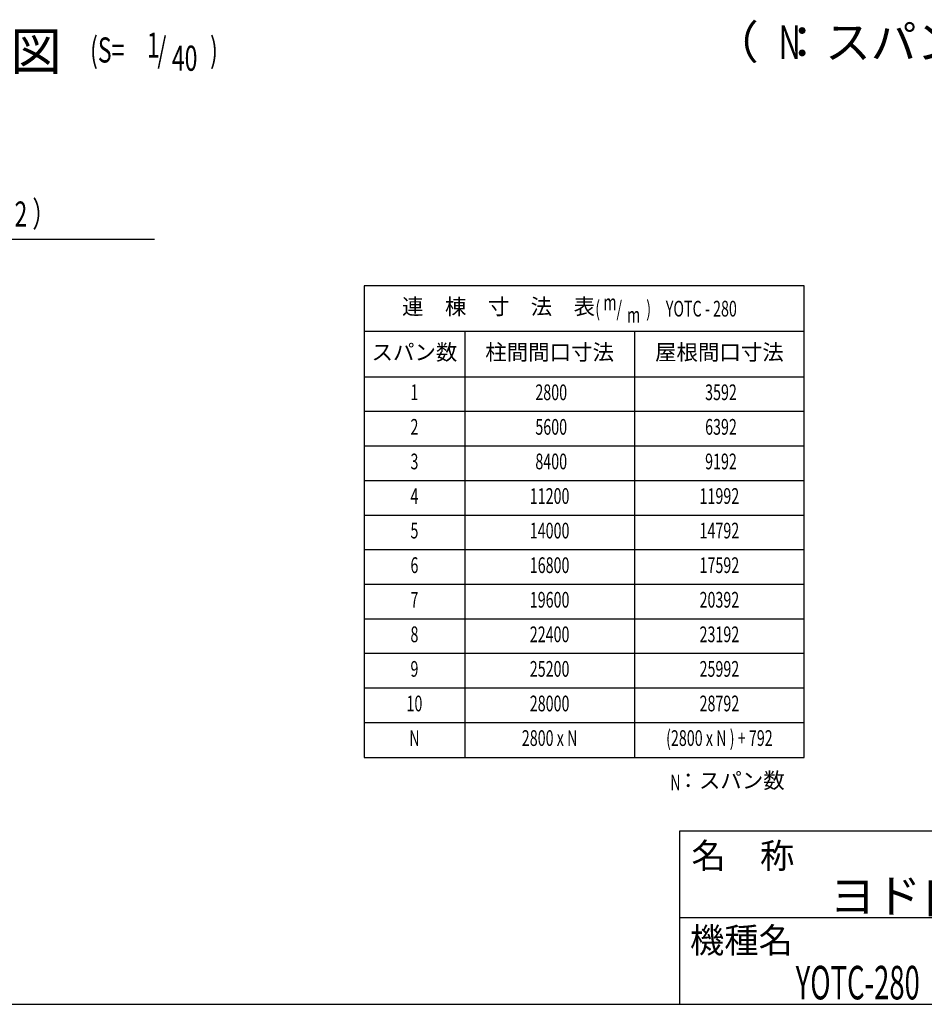
# Model space of a CAD drawing. Extents: x 434 to 16382, y 181 to 11242.
# Drawn here: x 7130 to 11446, y 414 to 5113 of the extents above; entities that cross this region are included whole.
import ezdxf
from ezdxf.enums import TextEntityAlignment as Align

# ---------------------------------------------------------------- set-up
doc = ezdxf.new("R2010")
doc.units = 0
doc.header["$LTSCALE"] = 40
doc.header["$MEASUREMENT"] = 0
for name, color, linetype in [('HIKIDASHI', 6, 'CONTINUOUS'), ('NAME', 20, 'CONTINUOUS'), ('SUNPOU', 4, 'CONTINUOUS'), ('U2', 4, 'CONTINUOUS'), ('WAKUMOJI-01', 130, 'CONTINUOUS'), ('WAKUSEN-01', 50, 'CONTINUOUS'), ('WAKUSEN-02', 130, 'CONTINUOUS')]:
    doc.layers.add(name, color=color, linetype=linetype)
doc.styles.add('00', font='ROMANS', dxfattribs={"width": 0.666667, "bigfont": 'BIGFONT'})
doc.styles.add('01', font='ROMANS', dxfattribs={"height": 3, "bigfont": 'BIGFONT'})
doc.styles.add('WAKUMOJI', font='SIMPLEX', dxfattribs={"height": 3, "bigfont": 'BIGFONT'})

msp = doc.modelspace()

# ---------------------------------------------------------------- linework, layer by layer
at = {"layer": 'SUNPOU'}
msp.add_line((6300.3, 4065.2), (7772.7, 4065.2), dxfattribs=at)
at = {"layer": 'U2'}
for p, q in [((10873.7, 3842.3), (8773.7, 3842.3)), ((8773.7, 3842.3), (8773.7, 1592.3)), ((10873.7, 1592.3), (10873.7, 3842.3)), ((10873.7, 3624.8), (8773.7, 3624.8)), ((9253.7, 3624.8), (9253.7, 1592.3)), ((10063.7, 3624.8), (10063.7, 1592.3)), ((10873.7, 3407.3), (8773.7, 3407.3)), ((10873.7, 3242.3), (8773.7, 3242.3)), ((10873.7, 3077.3), (8773.7, 3077.3)), ((10873.7, 2912.3), (8773.7, 2912.3)), ((10873.7, 2747.3), (8773.7, 2747.3)), ((10873.7, 2582.3), (8773.7, 2582.3)), ((10873.7, 2417.3), (8773.7, 2417.3)), ((10873.7, 2252.3), (8773.7, 2252.3)), ((10873.7, 2087.3), (8773.7, 2087.3)), ((10873.7, 1922.3), (8773.7, 1922.3)), ((10873.7, 1757.3), (8773.7, 1757.3)), ((8773.7, 1592.3), (10873.7, 1592.3))]:
    msp.add_line(p, q, dxfattribs=at)
at = {"layer": 'WAKUSEN-01'}
for p, q in [((10280, 1242), (16382, 1242)), ((10280, 414), (10280, 1242)), ((434, 414), (16382, 414))]:
    msp.add_line(p, q, dxfattribs=at)
at = {"layer": 'WAKUSEN-02'}
msp.add_line((10280, 828), (13434, 828), dxfattribs=at)

# ---------------------------------------------------------------- texts
at = {"layer": 'HIKIDASHI', "style": '01'}
msp.add_text('小 屋 伏 図', height=180, dxfattribs=at).set_placement((7331.3, 4872.4), align=Align.RIGHT)
msp.add_text('（  ：スパン数）', height=160, dxfattribs=at).set_placement((11251.2, 4985), align=Align.MIDDLE)
at = {"layer": 'HIKIDASHI', "style": '00', "width": 0.666667}
msp.add_text('N', height=160, dxfattribs=at).set_placement((10803.9, 4985), align=Align.MIDDLE)
at = {"layer": 'HIKIDASHI', "style": '00', "width": 0.67}
for s, p in [('(S=', (7466.3, 4908.1)), ('1', (7737.4, 4931.4)), ('/', (7787.1, 4908.1)), (')', (8038.7, 4908.1)), ('40', (7856.5, 4868.8))]:
    msp.add_text(s, height=120, dxfattribs=at).set_placement(p)
at = {"layer": 'NAME', "style": '01'}
msp.add_text('ヨド自転車置場      型', height=160, dxfattribs=at).set_placement((10995.2, 851.5))
at = {"layer": 'NAME', "style": '01', "width": 0.6}
msp.add_text('YOTC-280', height=160, dxfattribs=at).set_placement((11424.9, 437.5), align=Align.RIGHT)
at = {"layer": 'SUNPOU', "style": '00', "width": 0.666667}
msp.add_text('2800 ×（ N - 2 ）', height=120, dxfattribs=at).set_placement((6430.6, 4125.2))
at = {"layer": 'U2', "style": '01'}
for s, p in [('連\u3000棟\u3000寸\u3000法\u3000表', (9415, 3733.6)), ('スパン数', (9013.7, 3516.1)), ('柱間間口寸法', (9658.7, 3516.1)), ('屋根間口寸法', (10468.7, 3516.1)), ('：スパン数', (10524.6, 1472.3))]:
    msp.add_text(s, height=75, dxfattribs=at).set_placement(p, align=Align.MIDDLE)
at = {"layer": 'U2', "style": '00', "width": 0.666667}
for s, p in [('(\u3000\u3000\u3000 )', (9876.6, 3696.1)), ('m', (9915.1, 3726.1)), ('/', (9977.6, 3696.1)), ('YOTC - 280', (10213.1, 3696.1)), ('m', (10028, 3666.1)), ('N', (10234.1, 1434.8))]:
    msp.add_text(s, height=75, dxfattribs=at).set_placement(p)
for s, p in [('1', (9013.7, 3324.8)), (' 2800', (9658.7, 3324.8)), (' 3592', (10468.7, 3324.8)), ('2', (9013.7, 3159.8)), (' 5600', (9658.7, 3159.8)), (' 6392', (10468.7, 3159.8)), ('3', (9013.7, 2994.8)), (' 8400', (9658.7, 2994.8)), (' 9192', (10468.7, 2994.8)), ('4', (9013.7, 2829.8)), ('11200', (9658.7, 2829.8)), ('11992', (10468.7, 2829.8)), ('5', (9013.7, 2664.8)), ('14000', (9658.7, 2664.8)), ('14792', (10468.7, 2664.8)), ('6', (9013.7, 2499.8)), ('16800', (9658.7, 2499.8)), ('17592', (10468.7, 2499.8)), ('7', (9013.7, 2334.8)), ('19600', (9658.7, 2334.8)), ('20392', (10468.7, 2334.8)), ('8', (9013.7, 2169.8)), ('22400', (9658.7, 2169.8)), ('23192', (10468.7, 2169.8)), ('9', (9013.7, 2004.8)), ('25200', (9658.7, 2004.8)), ('25992', (10468.7, 2004.8)), ('10', (9013.7, 1839.8)), ('28000', (9658.7, 1839.8)), ('28792', (10468.7, 1839.8)), ('N', (9013.7, 1674.8)), ('2800 x N', (9658.7, 1674.8)), ('(2800 x N ) + 792', (10468.7, 1674.8))]:
    msp.add_text(s, height=75, dxfattribs=at).set_placement(p, align=Align.MIDDLE)
at = {"layer": 'WAKUMOJI-01', "style": 'WAKUMOJI'}
for s, p in [('名\u3000称', (10335.1, 1063)), ('機種名', (10328.3, 659.6))]:
    msp.add_text(s, height=120, dxfattribs=at).set_placement(p)

doc.saveas('drawing.dxf')
